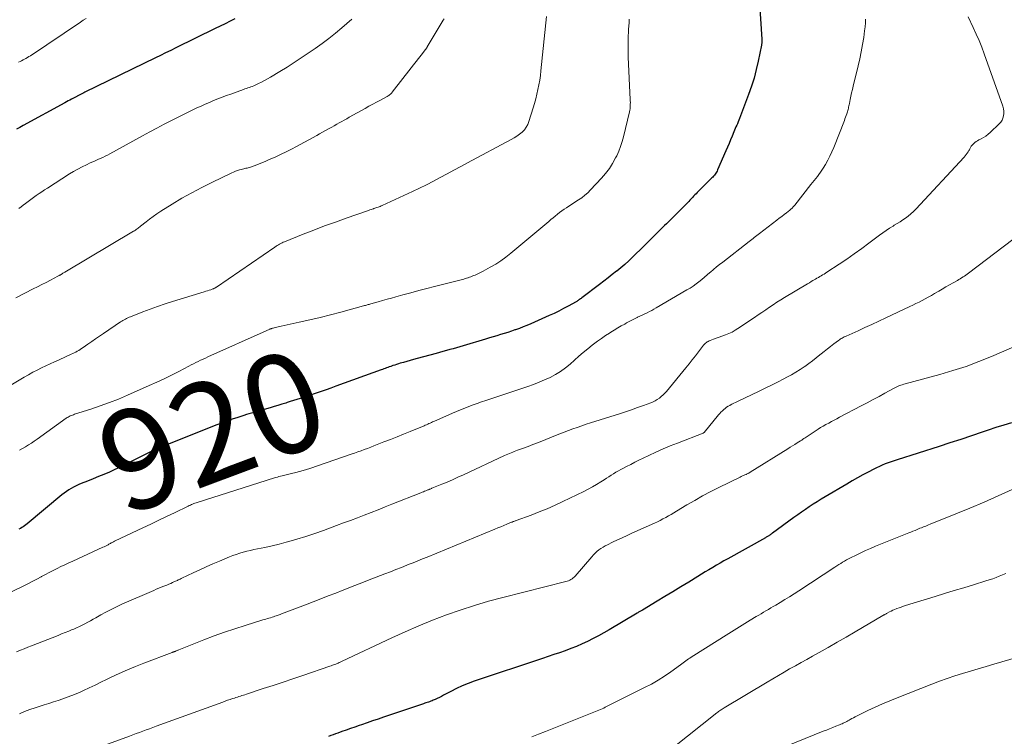
# Model space of a CAD drawing. Units: feet. Extents: x 1950000 to 1955035, y 570000 to 575000.
# Drawn here: x 1951358 to 1951556, y 571930 to 572074 of the extents above; entities that cross this region are included whole.
import ezdxf
from ezdxf.enums import TextEntityAlignment as Align

# ---------------------------------------------------------------- set-up
doc = ezdxf.new("R2010")
doc.units = ezdxf.units.FT
doc.header["$LTSCALE"] = 100
doc.header["$MEASUREMENT"] = 0
for name, color, linetype, lineweight in [('CONTOUR INDEX', 32, 'Continuous', 25), ('CONTOUR INDEX LABEL', 7, 'Continuous', 15), ('CONTOUR INTERMEDIATE', 40, 'Continuous', 15)]:
    doc.layers.add(name, color=color, linetype=linetype, lineweight=lineweight)
doc.styles.add('slant', font='romans.shx', dxfattribs={"oblique": 14.999978})

msp = doc.modelspace()

# ---------------------------------------------------------------- linework, layer by layer
at = {"layer": 'CONTOUR INDEX', "flags": 128}
for points, elevation in [([(1951506.46, 572078.34), (1951506.95, 572070.11), (1951506.96, 572070.01), (1951506.96, 572069.9), (1951506.97, 572069.8), (1951506.97, 572069.7), (1951506.97, 572069.6), (1951506.97, 572069.5), (1951506.96, 572069.39), (1951506.96, 572069.29), (1951506.95, 572069.19), (1951506.94, 572069.08), (1951506.92, 572068.98), (1951506.91, 572068.88), (1951506.26, 572065.66), (1951505.87, 572063.97), (1951505.43, 572062.28), (1951504.91, 572060.63), (1951504.33, 572058.98), (1951502.48, 572054.14), (1951502.35, 572053.8), (1951502.22, 572053.47), (1951502.08, 572053.13), (1951501.94, 572052.8), (1951501.79, 572052.47), (1951501.65, 572052.14), (1951501.51, 572051.81), (1951501.37, 572051.47), (1951501.03, 572050.65), (1951500.72, 572049.91), (1951500.4, 572049.17), (1951500.09, 572048.42), (1951499.77, 572047.68), (1951498.11, 572043.85), (1951498, 572043.63), (1951497.89, 572043.41), (1951497.76, 572043.2), (1951497.63, 572042.99), (1951497.48, 572042.8), (1951497.32, 572042.61), (1951497.16, 572042.42), (1951496.98, 572042.25), (1951496.22, 572041.5), (1951495.81, 572041.1), (1951495.4, 572040.7), (1951495, 572040.3), (1951494.59, 572039.9), (1951494.3, 572039.6), (1951494.04, 572039.34), (1951493.79, 572039.08), (1951493.55, 572038.82), (1951493.3, 572038.56), (1951493.06, 572038.29), (1951492.81, 572038.03), (1951492.56, 572037.77), (1951492.31, 572037.51), (1951488.67, 572033.84), (1951488.28, 572033.45), (1951487.89, 572033.06), (1951487.49, 572032.68), (1951487.09, 572032.3), (1951486.69, 572031.92), (1951486.3, 572031.54), (1951485.9, 572031.16), (1951485.52, 572030.77), (1951484.06, 572029.3), (1951483.32, 572028.54), (1951482.57, 572027.8), (1951481.81, 572027.05), (1951481.06, 572026.31), (1951480.29, 572025.58), (1951479.5, 572024.87), (1951478.7, 572024.19), (1951477.87, 572023.52), (1951477.84, 572023.5), (1951476.99, 572022.83), (1951476.14, 572022.17), (1951475.28, 572021.51), (1951474.42, 572020.86), (1951470.87, 572018.16), (1951470.73, 572018.05), (1951470.59, 572017.95), (1951470.44, 572017.85), (1951470.3, 572017.75), (1951470.16, 572017.65), (1951470.01, 572017.55), (1951469.86, 572017.46), (1951469.71, 572017.38), (1951468.15, 572016.51), (1951467.22, 572016.01), (1951466.28, 572015.52), (1951465.32, 572015.06), (1951464.35, 572014.61), (1951460.64, 572012.97), (1951459.88, 572012.65), (1951459.12, 572012.34), (1951458.35, 572012.05), (1951457.57, 572011.77), (1951457.47, 572011.73), (1951456.74, 572011.49), (1951456.01, 572011.25), (1951455.27, 572011.02), (1951454.54, 572010.8), (1951453.8, 572010.58), (1951453.07, 572010.36), (1951452.33, 572010.14), (1951451.59, 572009.92), (1951447.1, 572008.58), (1951446.42, 572008.38), (1951445.74, 572008.18), (1951445.07, 572007.98), (1951444.39, 572007.79), (1951443.71, 572007.6), (1951443.03, 572007.41), (1951442.35, 572007.22), (1951441.67, 572007.04), (1951437.84, 572006), (1951437.15, 572005.81), (1951436.46, 572005.62), (1951435.77, 572005.43), (1951435.08, 572005.23), (1951434.44, 572005.05), (1951434.08, 572004.94), (1951433.71, 572004.82), (1951433.35, 572004.7), (1951432.98, 572004.58), (1951432.82, 572004.52), (1951432.54, 572004.43), (1951432.26, 572004.33), (1951431.99, 572004.23), (1951431.71, 572004.12), (1951431.44, 572004.02), (1951431.16, 572003.92), (1951430.89, 572003.82), (1951430.61, 572003.72), (1951421.53, 572000.43), (1951420.56, 572000.08), (1951419.58, 571999.73), (1951418.61, 571999.39), (1951417.63, 571999.05), (1951416.97, 571998.82), (1951416.32, 571998.6), (1951415.67, 571998.38), (1951415.02, 571998.17), (1951414.37, 571997.96), (1951413.72, 571997.76), (1951413.07, 571997.55), (1951412.41, 571997.35), (1951411.76, 571997.15), (1951411.5, 571997.07), (1951410.72, 571996.83), (1951409.94, 571996.59), (1951409.15, 571996.36), (1951408.37, 571996.13), (1951407.19, 571995.78), (1951406.68, 571995.63), (1951406.17, 571995.48), (1951405.65, 571995.34), (1951405.14, 571995.2), (1951404.62, 571995.06), (1951404.11, 571994.91), (1951403.6, 571994.76), (1951403.09, 571994.59), (1951401.89, 571994.2), (1951400.78, 571993.83), (1951399.68, 571993.44), (1951398.58, 571993.03), (1951397.5, 571992.61), (1951387, 571988.44), (1951386.63, 571988.29), (1951386.27, 571988.14), (1951385.91, 571987.98), (1951385.55, 571987.82), (1951385.04, 571987.58), (1951384.94, 571987.53), (1951384.83, 571987.48), (1951384.73, 571987.43), (1951384.62, 571987.38), (1951380.38, 571985.24), (1951379.33, 571984.72), (1951378.26, 571984.21), (1951377.19, 571983.71), (1951376.12, 571983.23), (1951375.04, 571982.76), (1951373.95, 571982.3), (1951372.86, 571981.85), (1951371.76, 571981.42), (1951370.49, 571980.92), (1951369.97, 571980.7), (1951369.46, 571980.47), (1951368.95, 571980.22), (1951368.46, 571979.95), (1951367.98, 571979.65), (1951367.51, 571979.34), (1951367.05, 571979.01), (1951366.61, 571978.66), (1951359.66, 571972.84), (1951359.4, 571972.63), (1951359.13, 571972.44), (1951358.86, 571972.25), (1951358.58, 571972.08), (1951358.29, 571971.92), (1951357.99, 571971.77)], 920), ([(1951401.31, 572074.19), (1951400.32, 572073.69), (1951399.33, 572073.19), (1951398.33, 572072.69), (1951397.33, 572072.2), (1951389.43, 572068.32), (1951388.42, 572067.83), (1951387.41, 572067.33), (1951386.4, 572066.84), (1951385.39, 572066.35), (1951371.23, 572059.44), (1951370.98, 572059.32), (1951370.72, 572059.19), (1951370.46, 572059.06), (1951370.2, 572058.93), (1951369.94, 572058.79), (1951369.81, 572058.73), (1951369.69, 572058.66), (1951369.57, 572058.6), (1951369.44, 572058.53), (1951369.32, 572058.47), (1951369.2, 572058.4), (1951369.07, 572058.34), (1951368.95, 572058.27), (1951368.53, 572058.05), (1951368.19, 572057.87), (1951367.86, 572057.69), (1951367.53, 572057.51), (1951367.19, 572057.33), (1951358.85, 572052.78), (1951358.16, 572052.39), (1951357.47, 572052)], 940), ([(1951557.08, 571993.1), (1951555.51, 571992.62), (1951553.94, 571992.13), (1951552.38, 571991.61), (1951551.19, 571991.21), (1951549.03, 571990.49), (1951546.87, 571989.78), (1951544.71, 571989.08), (1951542.54, 571988.38), (1951534.12, 571985.7), (1951533.52, 571985.5), (1951532.92, 571985.29), (1951532.32, 571985.07), (1951531.73, 571984.84), (1951531.14, 571984.6), (1951530.56, 571984.35), (1951529.99, 571984.07), (1951529.42, 571983.79), (1951528.34, 571983.22), (1951527.25, 571982.64), (1951526.15, 571982.04), (1951525.07, 571981.43), (1951524, 571980.8), (1951519.67, 571978.24), (1951518.86, 571977.76), (1951518.07, 571977.27), (1951517.27, 571976.76), (1951516.49, 571976.25), (1951515.71, 571975.72), (1951514.93, 571975.19), (1951514.17, 571974.64), (1951513.41, 571974.09), (1951509.1, 571970.93), (1951509.01, 571970.86), (1951508.92, 571970.8), (1951508.83, 571970.74), (1951508.74, 571970.67), (1951508.65, 571970.61), (1951508.56, 571970.55), (1951508.47, 571970.5), (1951508.38, 571970.44), (1951508.28, 571970.38), (1951508.13, 571970.29), (1951507.98, 571970.21), (1951507.84, 571970.13), (1951507.69, 571970.04), (1951500.13, 571965.82), (1951499.38, 571965.39), (1951498.62, 571964.95), (1951497.87, 571964.51), (1951497.12, 571964.07), (1951496.37, 571963.62), (1951495.63, 571963.17), (1951494.88, 571962.72), (1951494.14, 571962.26), (1951492.32, 571961.14), (1951490.74, 571960.17), (1951489.15, 571959.2), (1951487.55, 571958.24), (1951485.96, 571957.28), (1951483.02, 571955.52), (1951482.89, 571955.45), (1951482.77, 571955.37), (1951482.64, 571955.3), (1951482.51, 571955.22), (1951482.39, 571955.15), (1951482.26, 571955.08), (1951482.14, 571955), (1951482.01, 571954.93), (1951476.33, 571951.57), (1951475.27, 571950.96), (1951474.2, 571950.37), (1951473.12, 571949.8), (1951472.03, 571949.25), (1951472.01, 571949.24), (1951470.92, 571948.73), (1951469.81, 571948.24), (1951468.69, 571947.79), (1951467.55, 571947.37), (1951466.41, 571946.97), (1951465.27, 571946.58), (1951464.12, 571946.19), (1951462.97, 571945.81), (1951449.29, 571941.26), (1951448.08, 571940.82), (1951446.89, 571940.34), (1951445.72, 571939.8), (1951444.58, 571939.21), (1951443.14, 571938.43), (1951442.73, 571938.21), (1951442.31, 571937.99), (1951441.89, 571937.79), (1951441.46, 571937.6), (1951441.08, 571937.43), (1951440.84, 571937.33), (1951440.6, 571937.23), (1951440.36, 571937.14), (1951440.11, 571937.06), (1951439.87, 571936.98), (1951439.62, 571936.9), (1951439.38, 571936.82), (1951439.13, 571936.74), (1951431.13, 571934.02), (1951430.02, 571933.64), (1951428.91, 571933.27), (1951427.8, 571932.89), (1951426.7, 571932.51), (1951426.23, 571932.35), (1951425.36, 571932.05), (1951424.48, 571931.75), (1951423.61, 571931.44), (1951422.74, 571931.13), (1951421.96, 571930.85), (1951421.48, 571930.68), (1951421, 571930.5), (1951420.53, 571930.33), (1951420.05, 571930.15)], 900)]:
    msp.add_lwpolyline(points, dxfattribs=dict(at, elevation=elevation))
at = {"layer": 'CONTOUR INTERMEDIATE', "flags": 128}
for points, elevation in [([(1951463.77, 572074.62), (1951462.68, 572063.71), (1951462.57, 572062.77), (1951462.43, 572061.83), (1951462.27, 572060.89), (1951462.08, 572059.96), (1951461.86, 572059.03), (1951461.63, 572058.11), (1951461.38, 572057.19), (1951461.11, 572056.28), (1951460.28, 572053.56), (1951460.04, 572052.96), (1951459.74, 572052.4), (1951459.35, 572051.9), (1951458.89, 572051.45), (1951458.38, 572051.04), (1951457.85, 572050.65), (1951457.29, 572050.3), (1951456.72, 572049.97), (1951447.97, 572045.25), (1951446.6, 572044.52), (1951445.23, 572043.78), (1951443.86, 572043.04), (1951442.49, 572042.3), (1951441.11, 572041.57), (1951439.73, 572040.86), (1951438.33, 572040.18), (1951436.92, 572039.52), (1951430.82, 572036.72), (1951430.62, 572036.63), (1951430.41, 572036.54), (1951430.2, 572036.46), (1951430, 572036.38), (1951429.79, 572036.3), (1951429.57, 572036.23), (1951429.36, 572036.16), (1951429.15, 572036.08), (1951429.09, 572036.06), (1951428.84, 572035.98), (1951428.6, 572035.89), (1951428.35, 572035.81), (1951428.11, 572035.73), (1951423.61, 572034.16), (1951421.45, 572033.39), (1951419.29, 572032.6), (1951417.15, 572031.78), (1951415.01, 572030.94), (1951411.26, 572029.44), (1951411.01, 572029.33), (1951410.75, 572029.22), (1951410.51, 572029.09), (1951410.26, 572028.96), (1951410.02, 572028.82), (1951409.79, 572028.68), (1951409.55, 572028.53), (1951409.32, 572028.38), (1951397.64, 572020.35), (1951397.55, 572020.29), (1951397.46, 572020.24), (1951397.37, 572020.18), (1951397.27, 572020.13), (1951397.17, 572020.08), (1951397.08, 572020.04), (1951396.98, 572020), (1951396.87, 572019.96), (1951396.44, 572019.81), (1951396.11, 572019.7), (1951395.79, 572019.59), (1951395.47, 572019.49), (1951395.14, 572019.39), (1951388.81, 572017.45), (1951387.29, 572016.97), (1951385.78, 572016.46), (1951384.28, 572015.92), (1951382.8, 572015.35), (1951380.36, 572014.4), (1951380.09, 572014.29), (1951379.84, 572014.18), (1951379.58, 572014.05), (1951379.33, 572013.92), (1951379.08, 572013.78), (1951378.84, 572013.64), (1951378.6, 572013.49), (1951378.36, 572013.34), (1951374.92, 572011), (1951374.14, 572010.48), (1951373.37, 572009.94), (1951372.6, 572009.41), (1951371.82, 572008.87), (1951370.85, 572008.19), (1951370.56, 572008), (1951370.28, 572007.81), (1951369.98, 572007.63), (1951369.69, 572007.46), (1951369.39, 572007.3), (1951369.08, 572007.14), (1951368.77, 572006.99), (1951368.46, 572006.85), (1951366.03, 572005.77), (1951365.14, 572005.37), (1951364.25, 572004.97), (1951363.36, 572004.55), (1951362.48, 572004.13), (1951361.61, 572003.69), (1951360.74, 572003.24), (1951359.89, 572002.76), (1951359.04, 572002.27), (1951351.46, 571997.75)], 928), ([(1951527.76, 572074.12), (1951527.74, 572073.34), (1951527.68, 572072.56), (1951527.59, 572071.78), (1951527.41, 572070.44), (1951527.19, 572069), (1951526.93, 572067.57), (1951526.64, 572066.14), (1951526.31, 572064.72), (1951525.3, 572060.63), (1951525.14, 572059.98), (1951524.99, 572059.32), (1951524.84, 572058.67), (1951524.71, 572058.01), (1951524.54, 572057.16), (1951524.49, 572056.93), (1951524.44, 572056.69), (1951524.39, 572056.46), (1951524.34, 572056.23), (1951524.29, 572055.99), (1951524.23, 572055.76), (1951524.16, 572055.53), (1951524.09, 572055.3), (1951524.02, 572055.1), (1951523.9, 572054.77), (1951523.78, 572054.44), (1951523.66, 572054.11), (1951523.53, 572053.78), (1951521.39, 572048.33), (1951521.02, 572047.46), (1951520.63, 572046.61), (1951520.19, 572045.78), (1951519.73, 572044.96), (1951519.3, 572044.23), (1951519.02, 572043.79), (1951518.74, 572043.37), (1951518.44, 572042.95), (1951518.12, 572042.54), (1951517.8, 572042.14), (1951517.47, 572041.74), (1951517.15, 572041.33), (1951516.83, 572040.93), (1951513.57, 572036.78), (1951513.45, 572036.65), (1951513.34, 572036.51), (1951513.22, 572036.38), (1951513.1, 572036.26), (1951512.98, 572036.13), (1951512.85, 572036.01), (1951512.72, 572035.9), (1951512.58, 572035.79), (1951511.91, 572035.27), (1951511.44, 572034.9), (1951510.96, 572034.53), (1951510.49, 572034.16), (1951510.01, 572033.79), (1951506.5, 572031.06), (1951506.24, 572030.86), (1951505.99, 572030.66), (1951505.73, 572030.46), (1951505.47, 572030.27), (1951505.22, 572030.07), (1951504.96, 572029.87), (1951504.71, 572029.68), (1951504.45, 572029.48), (1951499.13, 572025.37), (1951498.5, 572024.88), (1951497.88, 572024.38), (1951497.28, 572023.87), (1951496.68, 572023.34), (1951496.57, 572023.25), (1951496.03, 572022.77), (1951495.48, 572022.3), (1951494.92, 572021.85), (1951494.36, 572021.39), (1951493.78, 572020.96), (1951493.19, 572020.54), (1951492.59, 572020.14), (1951491.97, 572019.77), (1951485.8, 572016.16), (1951485.35, 572015.9), (1951484.89, 572015.65), (1951484.43, 572015.41), (1951483.96, 572015.17), (1951483.49, 572014.94), (1951483.01, 572014.72), (1951482.54, 572014.49), (1951482.07, 572014.27), (1951481.96, 572014.21), (1951481.43, 572013.96), (1951480.9, 572013.7), (1951480.39, 572013.43), (1951479.87, 572013.15), (1951479.48, 572012.93), (1951478.77, 572012.54), (1951478.07, 572012.13), (1951477.38, 572011.72), (1951476.69, 572011.29), (1951476.42, 572011.12), (1951475.6, 572010.59), (1951474.8, 572010.05), (1951474.02, 572009.48), (1951473.25, 572008.9), (1951472.95, 572008.67), (1951472.05, 572007.95), (1951471.15, 572007.21), (1951470.28, 572006.46), (1951469.41, 572005.69), (1951468.53, 572004.9), (1951467.59, 572004.13), (1951466.62, 572003.42), (1951465.59, 572002.79), (1951464.52, 572002.22), (1951463.42, 572001.72), (1951462.3, 572001.24), (1951461.17, 572000.8), (1951460.02, 572000.4), (1951451.61, 571997.57), (1951450.76, 571997.28), (1951449.92, 571996.98), (1951449.08, 571996.68), (1951448.24, 571996.36), (1951447.4, 571996.04), (1951446.57, 571995.71), (1951445.74, 571995.36), (1951444.92, 571995.01), (1951441.19, 571993.37), (1951440.95, 571993.27), (1951440.7, 571993.16), (1951440.46, 571993.05), (1951440.21, 571992.94), (1951439.97, 571992.84), (1951439.72, 571992.73), (1951439.48, 571992.62), (1951439.23, 571992.52), (1951436.43, 571991.37), (1951435.12, 571990.83), (1951433.81, 571990.3), (1951432.49, 571989.78), (1951431.17, 571989.26), (1951429.82, 571988.73), (1951429.18, 571988.48), (1951428.54, 571988.23), (1951427.89, 571987.98), (1951427.24, 571987.74), (1951426.6, 571987.5), (1951425.95, 571987.26), (1951425.3, 571987.03), (1951424.64, 571986.8), (1951416.36, 571983.96), (1951415.66, 571983.73), (1951414.96, 571983.52), (1951414.26, 571983.32), (1951413.55, 571983.13), (1951412.68, 571982.91), (1951412.41, 571982.85), (1951412.13, 571982.78), (1951411.86, 571982.72), (1951411.58, 571982.66), (1951411.3, 571982.6), (1951411.02, 571982.54), (1951410.75, 571982.47), (1951410.47, 571982.4), (1951410.42, 571982.39), (1951410.12, 571982.3), (1951409.82, 571982.22), (1951409.52, 571982.13), (1951409.22, 571982.03), (1951393.75, 571977.12), (1951393.51, 571977.04), (1951393.28, 571976.96), (1951393.05, 571976.88), (1951392.82, 571976.79), (1951392.6, 571976.69), (1951392.37, 571976.6), (1951392.15, 571976.49), (1951391.93, 571976.39), (1951389.2, 571975.07), (1951387.61, 571974.3), (1951386.03, 571973.54), (1951384.44, 571972.78), (1951382.85, 571972.02), (1951377.31, 571969.41), (1951377.15, 571969.33), (1951376.98, 571969.25), (1951376.82, 571969.16), (1951376.66, 571969.07), (1951376.5, 571968.99), (1951376.34, 571968.9), (1951376.18, 571968.81), (1951376.02, 571968.72), (1951375.85, 571968.62), (1951375.6, 571968.49), (1951375.35, 571968.36), (1951375.1, 571968.24), (1951374.84, 571968.12), (1951368.78, 571965.35), (1951367.99, 571964.99), (1951367.2, 571964.62), (1951366.41, 571964.24), (1951365.63, 571963.86), (1951364.85, 571963.47), (1951364.08, 571963.07), (1951363.31, 571962.67), (1951362.54, 571962.26), (1951362.42, 571962.19), (1951361.6, 571961.75), (1951360.77, 571961.31), (1951359.93, 571960.89), (1951359.1, 571960.46), (1951356.49, 571959.17)], 916), ([(1951443.24, 572074.14), (1951443.1, 572073.89), (1951439.89, 572068.53), (1951439.85, 572068.46), (1951439.81, 572068.4), (1951439.77, 572068.34), (1951439.73, 572068.28), (1951439.68, 572068.22), (1951439.64, 572068.16), (1951439.6, 572068.1), (1951439.55, 572068.04), (1951438.63, 572066.88), (1951438.12, 572066.24), (1951437.62, 572065.6), (1951437.12, 572064.96), (1951436.62, 572064.32), (1951432.87, 572059.46), (1951432.75, 572059.32), (1951432.62, 572059.18), (1951432.48, 572059.05), (1951432.33, 572058.93), (1951432.18, 572058.81), (1951432.02, 572058.71), (1951431.86, 572058.61), (1951431.69, 572058.51), (1951430.49, 572057.87), (1951429.72, 572057.45), (1951428.95, 572057.04), (1951428.18, 572056.62), (1951427.42, 572056.19), (1951424.24, 572054.41), (1951423.73, 572054.13), (1951423.23, 572053.85), (1951422.73, 572053.57), (1951422.22, 572053.29), (1951421.72, 572053), (1951421.22, 572052.72), (1951420.71, 572052.44), (1951420.21, 572052.16), (1951420.05, 572052.07), (1951419.47, 572051.74), (1951418.88, 572051.42), (1951418.29, 572051.1), (1951417.71, 572050.78), (1951413.68, 572048.58), (1951412.65, 572048.04), (1951411.61, 572047.5), (1951410.56, 572046.99), (1951409.5, 572046.5), (1951409.03, 572046.28), (1951408.2, 572045.91), (1951407.37, 572045.56), (1951406.53, 572045.22), (1951405.68, 572044.9), (1951404.41, 572044.42), (1951404.19, 572044.35), (1951403.97, 572044.28), (1951403.75, 572044.22), (1951403.52, 572044.17), (1951403.3, 572044.11), (1951403.07, 572044.06), (1951402.85, 572044), (1951402.63, 572043.94), (1951402.25, 572043.84), (1951401.84, 572043.71), (1951401.43, 572043.57), (1951401.04, 572043.41), (1951400.65, 572043.24), (1951396.67, 572041.35), (1951394.64, 572040.34), (1951392.63, 572039.28), (1951390.67, 572038.15), (1951388.73, 572036.98), (1951386.43, 572035.54), (1951385.67, 572035.04), (1951384.92, 572034.52), (1951384.19, 572033.98), (1951383.47, 572033.42), (1951382.39, 572032.55), (1951382.22, 572032.42), (1951382.04, 572032.28), (1951381.87, 572032.15), (1951381.69, 572032.02), (1951381.51, 572031.89), (1951381.33, 572031.77), (1951381.14, 572031.65), (1951380.95, 572031.54), (1951367.21, 572023.36), (1951367.08, 572023.28), (1951366.95, 572023.2), (1951366.82, 572023.12), (1951366.69, 572023.04), (1951366.64, 572023.01), (1951366.53, 572022.95), (1951366.43, 572022.89), (1951366.33, 572022.82), (1951366.23, 572022.76), (1951366.13, 572022.7), (1951366.02, 572022.64), (1951365.92, 572022.58), (1951365.81, 572022.53), (1951364.31, 572021.74), (1951363.45, 572021.29), (1951362.59, 572020.85), (1951361.73, 572020.4), (1951360.87, 572019.96), (1951357.39, 572018.16)], 932), ([(1951548.36, 572074.57), (1951549.39, 572072.41), (1951549.99, 572071.11), (1951550.56, 572069.8), (1951551.08, 572068.48), (1951551.58, 572067.14), (1951555.31, 572056.61), (1951555.44, 572056.14), (1951555.51, 572055.67), (1951555.51, 572055.19), (1951555.46, 572054.71), (1951555.33, 572054.25), (1951555.15, 572053.82), (1951554.89, 572053.43), (1951554.58, 572053.07), (1951552.78, 572051.37), (1951552.36, 572051), (1951551.91, 572050.65), (1951551.44, 572050.35), (1951550.95, 572050.07), (1951550.53, 572049.86), (1951550.24, 572049.7), (1951549.96, 572049.53), (1951549.7, 572049.33), (1951549.45, 572049.11), (1951549.2, 572048.88), (1951549.09, 572048.76), (1951548.99, 572048.64), (1951548.9, 572048.5), (1951548.83, 572048.35), (1951548.76, 572048.2), (1951548.69, 572048.05), (1951548.61, 572047.9), (1951548.52, 572047.76), (1951548.34, 572047.49), (1951548.15, 572047.21), (1951547.95, 572046.95), (1951547.74, 572046.69), (1951547.53, 572046.44), (1951537.85, 572035.97), (1951537.38, 572035.49), (1951536.88, 572035.03), (1951536.36, 572034.6), (1951535.82, 572034.2), (1951535.26, 572033.82), (1951534.7, 572033.45), (1951534.13, 572033.08), (1951533.55, 572032.73), (1951533.3, 572032.58), (1951532.6, 572032.15), (1951531.92, 572031.7), (1951531.25, 572031.23), (1951530.58, 572030.75), (1951528.47, 572029.15), (1951527.01, 572028.07), (1951525.53, 572027), (1951524.03, 572025.97), (1951522.52, 572024.95), (1951520.03, 572023.32), (1951519.75, 572023.14), (1951519.47, 572022.96), (1951519.18, 572022.79), (1951518.9, 572022.61), (1951518.61, 572022.45), (1951518.32, 572022.28), (1951518.03, 572022.11), (1951517.74, 572021.94), (1951517.6, 572021.86), (1951517.24, 572021.65), (1951516.88, 572021.44), (1951516.52, 572021.22), (1951516.17, 572021.01), (1951511.52, 572018.24), (1951510.76, 572017.77), (1951509.99, 572017.29), (1951509.24, 572016.79), (1951508.5, 572016.28), (1951507.76, 572015.77), (1951507.01, 572015.26), (1951506.27, 572014.75), (1951505.52, 572014.25), (1951502.2, 572012.02), (1951501.61, 572011.66), (1951501, 572011.32), (1951500.36, 572011.02), (1951499.72, 572010.75), (1951499.49, 572010.67), (1951498.95, 572010.47), (1951498.4, 572010.27), (1951497.85, 572010.07), (1951497.3, 572009.87), (1951496.6, 572009.62), (1951496.41, 572009.54), (1951496.22, 572009.45), (1951496.03, 572009.34), (1951495.86, 572009.23), (1951495.69, 572009.1), (1951495.53, 572008.96), (1951495.39, 572008.81), (1951495.25, 572008.65), (1951494.27, 572007.36), (1951493.65, 572006.55), (1951493.02, 572005.74), (1951492.39, 572004.95), (1951491.74, 572004.15), (1951487.84, 571999.41), (1951487.51, 571999.04), (1951487.17, 571998.69), (1951486.81, 571998.37), (1951486.43, 571998.06), (1951486.02, 571997.79), (1951485.61, 571997.54), (1951485.17, 571997.32), (1951484.72, 571997.13), (1951483.25, 571996.59), (1951482.06, 571996.15), (1951480.86, 571995.73), (1951479.65, 571995.32), (1951478.44, 571994.93), (1951472.61, 571993.09), (1951471.73, 571992.8), (1951470.85, 571992.5), (1951469.97, 571992.19), (1951469.1, 571991.87), (1951468.23, 571991.54), (1951467.36, 571991.21), (1951466.5, 571990.87), (1951465.63, 571990.53), (1951462.89, 571989.44), (1951461.97, 571989.08), (1951461.05, 571988.73), (1951460.12, 571988.38), (1951459.19, 571988.04), (1951458, 571987.6), (1951457.67, 571987.48), (1951457.34, 571987.36), (1951457.01, 571987.23), (1951456.68, 571987.09), (1951456.36, 571986.96), (1951456.04, 571986.82), (1951455.71, 571986.67), (1951455.39, 571986.52), (1951447.12, 571982.66), (1951446.04, 571982.17), (1951444.96, 571981.68), (1951443.87, 571981.22), (1951442.78, 571980.76), (1951440.82, 571979.96), (1951440.71, 571979.91), (1951440.59, 571979.86), (1951440.48, 571979.82), (1951440.36, 571979.77), (1951440.24, 571979.73), (1951440.13, 571979.68), (1951440.01, 571979.63), (1951439.89, 571979.59), (1951439.61, 571979.48), (1951439.35, 571979.38), (1951439.1, 571979.28), (1951438.84, 571979.17), (1951438.58, 571979.07), (1951432.79, 571976.76), (1951431.41, 571976.21), (1951430.02, 571975.67), (1951428.64, 571975.12), (1951427.25, 571974.59), (1951425.86, 571974.05), (1951424.47, 571973.52), (1951423.08, 571973), (1951421.69, 571972.47), (1951420.8, 571972.14), (1951419.05, 571971.51), (1951417.3, 571970.89), (1951415.53, 571970.32), (1951413.75, 571969.76), (1951413.02, 571969.54), (1951411.6, 571969.13), (1951410.17, 571968.75), (1951408.74, 571968.41), (1951407.29, 571968.1), (1951405.83, 571967.8), (1951405.11, 571967.65), (1951404.4, 571967.49), (1951403.68, 571967.32), (1951402.97, 571967.14), (1951402.27, 571966.94), (1951401.57, 571966.71), (1951400.88, 571966.46), (1951400.2, 571966.19), (1951398.21, 571965.35), (1951396.88, 571964.78), (1951395.55, 571964.2), (1951394.24, 571963.61), (1951392.92, 571963), (1951390.67, 571961.93), (1951390.49, 571961.85), (1951390.31, 571961.76), (1951390.13, 571961.67), (1951389.95, 571961.58), (1951389.76, 571961.49), (1951389.58, 571961.4), (1951389.4, 571961.31), (1951389.21, 571961.23), (1951388.81, 571961.05), (1951388.42, 571960.87), (1951388.02, 571960.7), (1951387.63, 571960.54), (1951387.23, 571960.38), (1951387.02, 571960.3), (1951386.52, 571960.1), (1951386.02, 571959.9), (1951385.52, 571959.69), (1951385.02, 571959.47), (1951378.63, 571956.68), (1951377.55, 571956.18), (1951376.48, 571955.67), (1951375.43, 571955.11), (1951374.38, 571954.54), (1951373.4, 571953.98), (1951372.86, 571953.67), (1951372.31, 571953.37), (1951371.77, 571953.07), (1951371.22, 571952.77), (1951370.67, 571952.49), (1951370.11, 571952.22), (1951369.54, 571951.96), (1951368.97, 571951.72), (1951368.69, 571951.6), (1951367.98, 571951.31), (1951367.26, 571951.02), (1951366.55, 571950.74), (1951365.83, 571950.45), (1951360.52, 571948.35), (1951359.77, 571948.06), (1951359.02, 571947.76), (1951358.27, 571947.47), (1951357.52, 571947.17)], 912), ([(1951371.46, 572074.25), (1951370.88, 572073.89), (1951370.3, 572073.51), (1951360.27, 572066.77), (1951359.98, 572066.59), (1951359.7, 572066.41), (1951359.4, 572066.24), (1951359.11, 572066.08), (1951358.81, 572065.92), (1951358.51, 572065.77), (1951358.2, 572065.62), (1951357.9, 572065.47)], 944), ([(1951424.74, 572074.11), (1951423.74, 572073.21), (1951422.72, 572072.34), (1951421.45, 572071.28), (1951420.13, 572070.23), (1951418.79, 572069.2), (1951417.42, 572068.21), (1951416.02, 572067.25), (1951414.61, 572066.31), (1951413.19, 572065.4), (1951411.75, 572064.5), (1951410.31, 572063.61), (1951408.43, 572062.48), (1951407.84, 572062.13), (1951407.24, 572061.8), (1951406.64, 572061.49), (1951406.03, 572061.19), (1951405.35, 572060.87), (1951405.07, 572060.75), (1951404.78, 572060.62), (1951404.49, 572060.51), (1951404.2, 572060.41), (1951403.91, 572060.31), (1951403.61, 572060.2), (1951403.32, 572060.1), (1951403.03, 572060), (1951400.45, 572059.08), (1951399.59, 572058.76), (1951398.73, 572058.44), (1951397.88, 572058.1), (1951397.03, 572057.75), (1951396.18, 572057.39), (1951395.34, 572057.03), (1951394.5, 572056.66), (1951393.66, 572056.28), (1951393.41, 572056.16), (1951392.46, 572055.72), (1951391.51, 572055.26), (1951390.56, 572054.79), (1951389.62, 572054.32), (1951388.57, 572053.78), (1951387.11, 572053.03), (1951385.66, 572052.26), (1951384.21, 572051.48), (1951382.77, 572050.7), (1951376.23, 572047.09), (1951375.75, 572046.83), (1951375.27, 572046.59), (1951374.78, 572046.35), (1951374.28, 572046.13), (1951373.78, 572045.91), (1951373.29, 572045.7), (1951372.79, 572045.47), (1951372.3, 572045.25), (1951371.51, 572044.9), (1951370.64, 572044.48), (1951369.77, 572044.03), (1951368.93, 572043.55), (1951368.1, 572043.04), (1951363.7, 572040.21), (1951363.14, 572039.84), (1951362.57, 572039.47), (1951362.01, 572039.09), (1951361.46, 572038.71), (1951360.91, 572038.32), (1951360.36, 572037.92), (1951359.82, 572037.52), (1951359.28, 572037.11), (1951358.81, 572036.76), (1951358.4, 572036.45), (1951357.98, 572036.14)], 936), ([(1951480.37, 572074.1), (1951480.37, 572073.8), (1951480.36, 572073.51), (1951480.35, 572073.21), (1951480.33, 572072.92), (1951480.3, 572072.63), (1951480.27, 572072.19), (1951480.24, 572071.76), (1951480.22, 572071.32), (1951480.2, 572070.88), (1951480.15, 572068.94), (1951480.14, 572068.33), (1951480.14, 572067.72), (1951480.15, 572067.11), (1951480.17, 572066.5), (1951480.59, 572058.01), (1951480.6, 572057.7), (1951480.61, 572057.39), (1951480.6, 572057.07), (1951480.59, 572056.76), (1951480.57, 572056.45), (1951480.54, 572056.14), (1951480.49, 572055.83), (1951480.42, 572055.52), (1951479.24, 572050.5), (1951478.97, 572049.52), (1951478.66, 572048.56), (1951478.29, 572047.62), (1951477.87, 572046.69), (1951477.66, 572046.26), (1951477.06, 572045.16), (1951476.4, 572044.11), (1951475.64, 572043.11), (1951474.82, 572042.17), (1951472.62, 572039.83), (1951472.06, 572039.28), (1951471.48, 572038.76), (1951470.86, 572038.28), (1951470.22, 572037.82), (1951469.91, 572037.62), (1951469.41, 572037.29), (1951468.9, 572036.96), (1951468.39, 572036.64), (1951467.88, 572036.31), (1951467.82, 572036.27), (1951467.34, 572035.96), (1951466.88, 572035.64), (1951466.42, 572035.3), (1951465.98, 572034.95), (1951465.54, 572034.6), (1951465.1, 572034.24), (1951464.67, 572033.87), (1951464.23, 572033.51), (1951456.65, 572027.15), (1951455.66, 572026.37), (1951454.65, 572025.63), (1951453.6, 572024.95), (1951452.52, 572024.31), (1951451.12, 572023.53), (1951450.72, 572023.31), (1951450.31, 572023.11), (1951449.89, 572022.92), (1951449.47, 572022.75), (1951449.18, 572022.63), (1951448.9, 572022.52), (1951448.62, 572022.42), (1951448.34, 572022.31), (1951448.05, 572022.21), (1951448.01, 572022.2), (1951447.75, 572022.11), (1951447.49, 572022.03), (1951447.22, 572021.95), (1951446.96, 572021.87), (1951446.69, 572021.8), (1951446.42, 572021.72), (1951446.15, 572021.65), (1951445.89, 572021.59), (1951441.35, 572020.45), (1951439.76, 572020.04), (1951438.16, 572019.63), (1951436.57, 572019.2), (1951434.98, 572018.77), (1951433.6, 572018.39), (1951432.7, 572018.14), (1951431.81, 572017.89), (1951430.91, 572017.64), (1951430.01, 572017.38), (1951428.58, 572016.98), (1951428.39, 572016.92), (1951428.21, 572016.87), (1951428.03, 572016.82), (1951427.85, 572016.77), (1951427.66, 572016.71), (1951427.48, 572016.66), (1951427.3, 572016.61), (1951427.12, 572016.56), (1951422.57, 572015.33), (1951420.49, 572014.78), (1951418.4, 572014.26), (1951416.3, 572013.76), (1951414.2, 572013.28), (1951410.58, 572012.48), (1951410.28, 572012.41), (1951409.99, 572012.35), (1951409.69, 572012.28), (1951409.4, 572012.21), (1951408.98, 572012.11), (1951408.89, 572012.09), (1951408.81, 572012.07), (1951408.72, 572012.04), (1951408.64, 572012.02), (1951408.55, 572011.99), (1951408.47, 572011.96), (1951408.39, 572011.93), (1951408.3, 572011.9), (1951408.16, 572011.84), (1951408.01, 572011.78), (1951407.86, 572011.71), (1951407.7, 572011.65), (1951407.55, 572011.58), (1951395.85, 572006.31), (1951395.37, 572006.1), (1951394.9, 572005.87), (1951394.42, 572005.65), (1951393.95, 572005.42), (1951393.49, 572005.18), (1951393.02, 572004.95), (1951392.55, 572004.71), (1951392.09, 572004.47), (1951390.08, 572003.43), (1951388.61, 572002.69), (1951387.13, 572001.96), (1951385.63, 572001.26), (1951384.13, 572000.58), (1951379.75, 571998.65), (1951377.94, 571997.88), (1951376.12, 571997.16), (1951374.28, 571996.49), (1951372.43, 571995.86), (1951369.12, 571994.81), (1951368.91, 571994.73), (1951368.7, 571994.66), (1951368.49, 571994.57), (1951368.29, 571994.48), (1951368.06, 571994.37), (1951367.86, 571994.26), (1951367.66, 571994.14), (1951367.47, 571994.01), (1951361.64, 571989.82), (1951361.07, 571989.42), (1951360.49, 571989.03), (1951359.9, 571988.66), (1951359.3, 571988.31), (1951358.69, 571987.97), (1951358.08, 571987.63)], 924), ([(1951557.29, 572029.89), (1951548.4, 572023.14), (1951548.14, 572022.94), (1951547.87, 572022.75), (1951547.6, 572022.56), (1951547.33, 572022.37), (1951547.05, 572022.19), (1951546.77, 572022.02), (1951546.49, 572021.85), (1951546.21, 572021.68), (1951545.34, 572021.18), (1951544.62, 572020.77), (1951543.9, 572020.36), (1951543.18, 572019.95), (1951542.46, 572019.53), (1951541.59, 572019.03), (1951540.98, 572018.68), (1951540.37, 572018.34), (1951539.76, 572018), (1951539.14, 572017.67), (1951538.52, 572017.34), (1951537.9, 572017.02), (1951537.27, 572016.71), (1951536.64, 572016.41), (1951531.82, 572014.14), (1951530.44, 572013.5), (1951529.05, 572012.85), (1951527.67, 572012.22), (1951526.28, 572011.59), (1951523.9, 572010.52), (1951523.69, 572010.42), (1951523.49, 572010.33), (1951523.3, 572010.23), (1951523.1, 572010.12), (1951522.91, 572010.01), (1951522.72, 572009.89), (1951522.54, 572009.77), (1951522.36, 572009.64), (1951521.41, 572008.93), (1951520.76, 572008.44), (1951520.12, 572007.95), (1951519.48, 572007.44), (1951518.85, 572006.92), (1951518.64, 572006.74), (1951517.89, 572006.14), (1951517.14, 572005.56), (1951516.38, 572004.99), (1951515.6, 572004.43), (1951515.49, 572004.36), (1951514.65, 572003.79), (1951513.79, 572003.25), (1951512.91, 572002.74), (1951512.01, 572002.25), (1951511.37, 572001.91), (1951510.14, 572001.28), (1951508.91, 572000.65), (1951507.67, 572000.04), (1951506.43, 571999.44), (1951502.08, 571997.38), (1951501.71, 571997.2), (1951501.34, 571997.02), (1951500.97, 571996.83), (1951500.61, 571996.64), (1951500.54, 571996.6), (1951500.22, 571996.41), (1951499.91, 571996.21), (1951499.62, 571995.99), (1951499.33, 571995.76), (1951499.06, 571995.52), (1951498.79, 571995.26), (1951498.54, 571994.99), (1951498.3, 571994.71), (1951495.42, 571991.18), (1951495.4, 571991.16), (1951495.39, 571991.15), (1951495.37, 571991.14), (1951495.35, 571991.12), (1951495.28, 571991.07), (1951495.26, 571991.06), (1951495.24, 571991.05), (1951495.23, 571991.04), (1951495.21, 571991.03), (1951490.07, 571989.05), (1951488.61, 571988.47), (1951487.17, 571987.86), (1951485.74, 571987.22), (1951484.32, 571986.56), (1951483.17, 571986), (1951482.34, 571985.59), (1951481.51, 571985.18), (1951480.68, 571984.76), (1951479.86, 571984.33), (1951479.21, 571984), (1951478.71, 571983.73), (1951478.22, 571983.46), (1951477.73, 571983.18), (1951477.25, 571982.89), (1951476.77, 571982.59), (1951476.29, 571982.29), (1951475.82, 571981.99), (1951475.34, 571981.69), (1951474.66, 571981.25), (1951473.83, 571980.74), (1951473, 571980.25), (1951472.14, 571979.79), (1951471.28, 571979.35), (1951467.08, 571977.29), (1951465.52, 571976.55), (1951463.94, 571975.85), (1951462.35, 571975.21), (1951460.73, 571974.59), (1951457.72, 571973.51), (1951457.6, 571973.46), (1951457.48, 571973.42), (1951457.36, 571973.38), (1951457.24, 571973.33), (1951457.12, 571973.29), (1951457, 571973.24), (1951456.89, 571973.19), (1951456.77, 571973.14), (1951455.82, 571972.75), (1951455.23, 571972.5), (1951454.64, 571972.26), (1951454.05, 571972.01), (1951453.46, 571971.77), (1951439.84, 571966.16), (1951438.9, 571965.78), (1951437.97, 571965.4), (1951437.02, 571965.02), (1951436.08, 571964.64), (1951435.78, 571964.52), (1951434.69, 571964.08), (1951433.59, 571963.65), (1951432.49, 571963.22), (1951431.4, 571962.79), (1951429.63, 571962.11), (1951428.78, 571961.78), (1951427.92, 571961.45), (1951427.07, 571961.11), (1951426.22, 571960.78), (1951425.37, 571960.45), (1951424.51, 571960.11), (1951423.66, 571959.78), (1951422.81, 571959.45), (1951421.51, 571958.94), (1951420.01, 571958.35), (1951418.51, 571957.76), (1951417, 571957.19), (1951415.49, 571956.61), (1951411.16, 571954.96), (1951410.76, 571954.81), (1951410.35, 571954.66), (1951409.95, 571954.52), (1951409.55, 571954.37), (1951409.34, 571954.3), (1951409.04, 571954.19), (1951408.74, 571954.09), (1951408.44, 571954), (1951408.13, 571953.91), (1951407.83, 571953.82), (1951407.52, 571953.72), (1951407.22, 571953.63), (1951406.91, 571953.54), (1951403.34, 571952.45), (1951401.26, 571951.79), (1951399.19, 571951.1), (1951397.14, 571950.35), (1951395.1, 571949.56), (1951390.08, 571947.56), (1951389.95, 571947.51), (1951389.82, 571947.45), (1951389.69, 571947.4), (1951389.56, 571947.35), (1951389.5, 571947.32), (1951389.4, 571947.28), (1951389.3, 571947.24), (1951389.21, 571947.21), (1951389.11, 571947.17), (1951389.01, 571947.14), (1951388.91, 571947.1), (1951388.81, 571947.07), (1951388.71, 571947.03), (1951383.05, 571944.89), (1951381.39, 571944.23), (1951379.73, 571943.54), (1951378.09, 571942.81), (1951376.47, 571942.05), (1951375.55, 571941.6), (1951374.39, 571941.04), (1951373.24, 571940.49), (1951372.08, 571939.94), (1951370.93, 571939.4), (1951370.37, 571939.14), (1951369.48, 571938.74), (1951368.59, 571938.37), (1951367.68, 571938.02), (1951366.77, 571937.69), (1951365.85, 571937.39), (1951364.92, 571937.09), (1951364, 571936.79), (1951363.07, 571936.51), (1951362.27, 571936.26), (1951361.21, 571935.92), (1951360.16, 571935.55), (1951359.11, 571935.15), (1951358.08, 571934.73)], 908), ([(1951557.55, 572008.37), (1951553.06, 572006.42), (1951550.51, 572005.39), (1951547.93, 572004.43), (1951545.32, 572003.58), (1951542.68, 572002.8), (1951535.73, 572000.92), (1951535.44, 572000.83), (1951535.15, 572000.75), (1951534.87, 572000.66), (1951534.58, 572000.56), (1951534.3, 572000.45), (1951534.03, 572000.33), (1951533.76, 572000.2), (1951533.49, 572000.07), (1951531.66, 571999.05), (1951530.48, 571998.41), (1951529.3, 571997.77), (1951528.12, 571997.13), (1951526.93, 571996.5), (1951522.57, 571994.21), (1951522.03, 571993.93), (1951521.48, 571993.64), (1951520.93, 571993.35), (1951520.39, 571993.06), (1951519.84, 571992.76), (1951519.31, 571992.45), (1951518.78, 571992.13), (1951518.26, 571991.8), (1951515.64, 571990.08), (1951515.53, 571990.01), (1951515.42, 571989.94), (1951515.31, 571989.87), (1951515.2, 571989.79), (1951515.09, 571989.72), (1951514.98, 571989.65), (1951514.87, 571989.58), (1951514.76, 571989.51), (1951514.05, 571989.06), (1951513.58, 571988.77), (1951513.11, 571988.48), (1951512.64, 571988.19), (1951512.17, 571987.89), (1951504.67, 571983.2), (1951504.57, 571983.14), (1951504.46, 571983.08), (1951504.35, 571983.02), (1951504.25, 571982.96), (1951504.14, 571982.91), (1951504.03, 571982.85), (1951503.92, 571982.8), (1951503.81, 571982.76), (1951503.55, 571982.65), (1951503.32, 571982.54), (1951503.08, 571982.44), (1951502.84, 571982.33), (1951502.61, 571982.22), (1951498.36, 571980.12), (1951496.73, 571979.29), (1951495.11, 571978.43), (1951493.51, 571977.53), (1951491.93, 571976.61), (1951489.85, 571975.35), (1951489.31, 571975.03), (1951488.78, 571974.72), (1951488.24, 571974.41), (1951487.7, 571974.1), (1951487.15, 571973.81), (1951486.6, 571973.52), (1951486.04, 571973.25), (1951485.48, 571972.99), (1951480.91, 571970.94), (1951479.94, 571970.5), (1951478.97, 571970.05), (1951478, 571969.59), (1951477.03, 571969.13), (1951476.01, 571968.64), (1951475.57, 571968.41), (1951475.13, 571968.16), (1951474.72, 571967.88), (1951474.31, 571967.59), (1951473.92, 571967.27), (1951473.55, 571966.93), (1951473.2, 571966.58), (1951472.86, 571966.21), (1951469.51, 571962.35), (1951469.32, 571962.16), (1951469.13, 571961.97), (1951468.91, 571961.81), (1951468.69, 571961.65), (1951468.46, 571961.52), (1951468.21, 571961.4), (1951467.96, 571961.31), (1951467.7, 571961.23), (1951455.04, 571958.05), (1951452.17, 571957.28), (1951449.33, 571956.45), (1951446.51, 571955.52), (1951443.71, 571954.54), (1951440.94, 571953.47), (1951438.19, 571952.36), (1951435.47, 571951.17), (1951432.76, 571949.94), (1951422.8, 571945.26), (1951422.66, 571945.19), (1951422.52, 571945.12), (1951422.38, 571945.05), (1951422.23, 571944.98), (1951421.98, 571944.85), (1951421.87, 571944.8), (1951421.35, 571944.62), (1951421.1, 571944.53), (1951420.86, 571944.45), (1951420.61, 571944.36), (1951420.36, 571944.28), (1951414.91, 571942.42), (1951412.93, 571941.75), (1951410.95, 571941.08), (1951408.97, 571940.41), (1951406.98, 571939.76), (1951403.61, 571938.64), (1951403.31, 571938.55), (1951403.01, 571938.45), (1951402.71, 571938.35), (1951402.4, 571938.26), (1951402.1, 571938.16), (1951401.8, 571938.07), (1951401.5, 571937.97), (1951401.2, 571937.87), (1951400.82, 571937.75), (1951400.32, 571937.58), (1951399.83, 571937.42), (1951399.35, 571937.25), (1951398.86, 571937.07), (1951385.5, 571932.21), (1951384.83, 571931.97), (1951384.17, 571931.72), (1951383.5, 571931.47), (1951382.84, 571931.22), (1951382.17, 571930.98), (1951381.51, 571930.73), (1951380.84, 571930.48), (1951380.17, 571930.24), (1951367.29, 571925.56)], 904), ([(1951557.16, 571979.74), (1951554.36, 571978.45), (1951551.55, 571977.19), (1951548.71, 571975.98), (1951545.86, 571974.81), (1951540.71, 571972.74), (1951540.43, 571972.62), (1951540.14, 571972.51), (1951539.85, 571972.39), (1951539.56, 571972.28), (1951539.27, 571972.16), (1951538.99, 571972.04), (1951538.7, 571971.93), (1951538.41, 571971.81), (1951538.14, 571971.69), (1951537.71, 571971.52), (1951537.28, 571971.35), (1951536.86, 571971.17), (1951536.43, 571971), (1951529.75, 571968.32), (1951528.77, 571967.91), (1951527.79, 571967.48), (1951526.83, 571967.03), (1951525.87, 571966.57), (1951524.79, 571966.02), (1951524.38, 571965.81), (1951523.98, 571965.59), (1951523.59, 571965.36), (1951523.19, 571965.13), (1951522.81, 571964.88), (1951522.42, 571964.64), (1951522.03, 571964.39), (1951521.65, 571964.14), (1951514.38, 571959.38), (1951513.46, 571958.78), (1951512.54, 571958.2), (1951511.61, 571957.63), (1951510.67, 571957.06), (1951509.76, 571956.52), (1951509.27, 571956.23), (1951508.78, 571955.95), (1951508.3, 571955.66), (1951507.81, 571955.37), (1951507.32, 571955.08), (1951506.83, 571954.8), (1951506.35, 571954.51), (1951505.86, 571954.21), (1951504.66, 571953.49), (1951503.57, 571952.83), (1951502.49, 571952.17), (1951501.41, 571951.5), (1951500.34, 571950.82), (1951492.79, 571946.06), (1951492.52, 571945.89), (1951492.25, 571945.71), (1951491.99, 571945.52), (1951491.73, 571945.33), (1951491.48, 571945.13), (1951491.22, 571944.94), (1951490.96, 571944.75), (1951490.7, 571944.56), (1951488.73, 571943.14), (1951487.46, 571942.27), (1951486.16, 571941.44), (1951484.83, 571940.68), (1951483.47, 571939.96), (1951475.59, 571936.03), (1951475.26, 571935.87), (1951474.93, 571935.72), (1951474.59, 571935.57), (1951474.26, 571935.43), (1951464.93, 571931.72), (1951463.57, 571931.18), (1951462.2, 571930.64), (1951460.84, 571930.11)], 896), ([(1951555.93, 571962.87), (1951555.27, 571962.59), (1951554.61, 571962.31), (1951553.95, 571962.06), (1951553.28, 571961.81), (1951552.6, 571961.58), (1951551.92, 571961.37), (1951549.43, 571960.6), (1951547.5, 571960.01), (1951545.58, 571959.42), (1951543.65, 571958.83), (1951541.72, 571958.24), (1951535.81, 571956.42), (1951535.38, 571956.29), (1951534.94, 571956.14), (1951534.51, 571955.99), (1951534.09, 571955.83), (1951533.94, 571955.77), (1951533.59, 571955.63), (1951533.24, 571955.48), (1951532.9, 571955.31), (1951532.56, 571955.14), (1951532.11, 571954.9), (1951532, 571954.85), (1951531.89, 571954.79), (1951531.78, 571954.73), (1951531.68, 571954.66), (1951531.57, 571954.6), (1951531.47, 571954.54), (1951531.36, 571954.47), (1951531.26, 571954.41), (1951525.69, 571951.14), (1951523.89, 571950.09), (1951522.09, 571949.06), (1951520.28, 571948.03), (1951518.47, 571947.01), (1951517.12, 571946.26), (1951515.98, 571945.63), (1951514.84, 571944.99), (1951513.7, 571944.35), (1951512.56, 571943.71), (1951511.43, 571943.06), (1951510.3, 571942.41), (1951509.17, 571941.75), (1951508.05, 571941.09), (1951499.4, 571935.89), (1951499.21, 571935.78), (1951499.03, 571935.66), (1951498.85, 571935.54), (1951498.67, 571935.42), (1951498.49, 571935.29), (1951498.31, 571935.16), (1951498.14, 571935.03), (1951497.96, 571934.9), (1951489.11, 571927.89)], 892), ([(1951559.93, 571946.56), (1951553.53, 571944.69), (1951551.96, 571944.22), (1951550.39, 571943.76), (1951548.82, 571943.29), (1951547.25, 571942.83), (1951545.69, 571942.34), (1951544.14, 571941.82), (1951542.6, 571941.27), (1951541.07, 571940.69), (1951534.14, 571937.94), (1951532.66, 571937.33), (1951531.18, 571936.7), (1951529.72, 571936.04), (1951528.26, 571935.35), (1951526.08, 571934.28), (1951525.73, 571934.11), (1951525.38, 571933.93), (1951525.04, 571933.75), (1951524.69, 571933.56), (1951524.47, 571933.44), (1951524.24, 571933.31), (1951524.01, 571933.19), (1951523.78, 571933.06), (1951523.54, 571932.95), (1951523.31, 571932.83), (1951523.07, 571932.72), (1951522.83, 571932.62), (1951522.59, 571932.51), (1951521.82, 571932.2), (1951521.19, 571931.95), (1951520.56, 571931.7), (1951519.93, 571931.45), (1951519.3, 571931.2), (1951510.27, 571927.58)], 888)]:
    msp.add_lwpolyline(points, dxfattribs=dict(at, elevation=elevation))

# ---------------------------------------------------------------- texts
at = {"layer": 'CONTOUR INDEX LABEL', "style": 'slant', "oblique": 15}
msp.add_text('920', height=20, rotation=20.5026, dxfattribs=at).set_placement((1951396.72, 571991.53, 920), align=Align.MIDDLE_CENTER)

doc.saveas('drawing.dxf')
